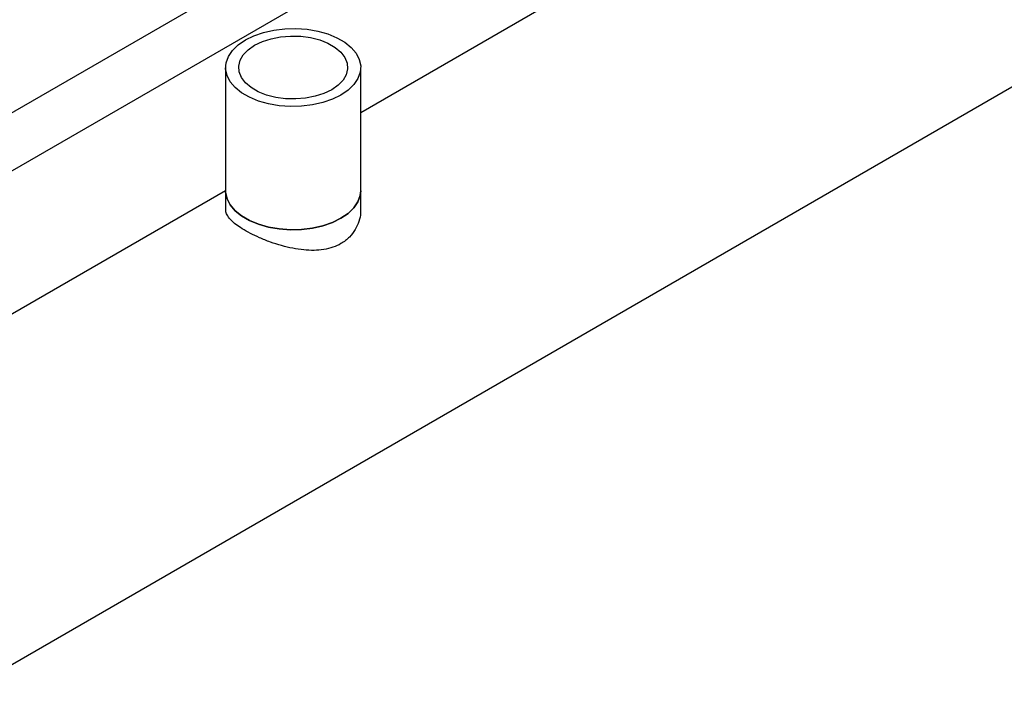
# Model space of a CAD drawing. Extents: x 0.4 to 10.6, y 0.4 to 8.1.
# Drawn here: x 3.3 to 3.6, y 4.8 to 5 of the extents above; entities that cross this region are included whole.
import ezdxf

# ---------------------------------------------------------------- set-up
doc = ezdxf.new("R2010")
doc.units = 0
doc.linetypes.add('SLD-SOLID', pattern=[0])
doc.layers.get('0').update_dxf_attribs({"linetype": 'CONTINUOUS'})

msp = doc.modelspace()

# ---------------------------------------------------------------- linework, layer by layer
at = {"color": 7, "linetype": 'SLD-SOLID'}
for p, q in [((3.53592, 5.05), (3.38897, 4.96517)), ((2.85289, 4.56432), (3.63237, 5.01431)), ((3.35367, 4.97696), (3.35367, 4.94481)), ((3.38897, 4.94481), (3.38897, 4.97696)), ((3.35367, 4.94479), (3.25627, 4.88856)), ((3.35367, 4.94481), (3.35367, 4.93995)), ((3.38897, 4.93995), (3.38897, 4.94481))]:
    msp.add_line(p, q, dxfattribs=at)
at = {"color": 8, "linetype": 'SLD-SOLID'}
for p, q in [((3.39645, 5.02204), (3.21566, 4.91767)), ((3.2287, 4.91009), (3.41039, 5.01498))]:
    msp.add_line(p, q, dxfattribs=at)
at = {"color": 7, "linetype": 'SLD-SOLID', "flags": 128}
for points in [[(3.35884, 4.98417), (3.36107, 4.98525), (3.36357, 4.98612), (3.36629, 4.98673), (3.36914, 4.98707), (3.37205, 4.98714), (3.37494, 4.98693), (3.37774, 4.98645), (3.38036, 4.98571), (3.38273, 4.98474), (3.38479, 4.98355), (3.38649, 4.98218), (3.38777, 4.98067), (3.3886, 4.97905), (3.38896, 4.97738), (3.38884, 4.9757), (3.38824, 4.97405), (3.38718, 4.97249), (3.38569, 4.97104), (3.3838, 4.96976), (3.38158, 4.96867), (3.37907, 4.96781), (3.37636, 4.9672), (3.37351, 4.96685), (3.37059, 4.96678), (3.3677, 4.96699), (3.36491, 4.96747), (3.36229, 4.96821), (3.35991, 4.96919), (3.35785, 4.97038), (3.35616, 4.97175), (3.35488, 4.97326), (3.35405, 4.97487), (3.35369, 4.97654), (3.35381, 4.97822), (3.35441, 4.97987), (3.35547, 4.98144), (3.35696, 4.98288), (3.35884, 4.98417)], [(3.36125, 4.98277), (3.36328, 4.98374), (3.36557, 4.98448), (3.36806, 4.98496), (3.37066, 4.98517), (3.37329, 4.9851), (3.37585, 4.98476), (3.37825, 4.98414), (3.38042, 4.98329), (3.38228, 4.98221), (3.38376, 4.98096), (3.38482, 4.97957), (3.38542, 4.9781), (3.38555, 4.97658), (3.38518, 4.97508), (3.38435, 4.97364), (3.38307, 4.97232), (3.38139, 4.97115), (3.37937, 4.97018), (3.37707, 4.96944), (3.37458, 4.96896), (3.37198, 4.96875), (3.36936, 4.96882), (3.3668, 4.96917), (3.36439, 4.96978), (3.36223, 4.97064), (3.36037, 4.97171), (3.35888, 4.97296), (3.35782, 4.97435), (3.35722, 4.97583), (3.3571, 4.97734), (3.35746, 4.97884), (3.3583, 4.98028), (3.35958, 4.98161), (3.36125, 4.98277)], [(3.38897, 4.94481), (3.38884, 4.94355), (3.38824, 4.94191), (3.38718, 4.94034), (3.38569, 4.93889), (3.3838, 4.93761), (3.38158, 4.93652), (3.37907, 4.93566), (3.37636, 4.93505), (3.37351, 4.9347), (3.37059, 4.93463), (3.3677, 4.93484), (3.36491, 4.93532), (3.36229, 4.93606), (3.35991, 4.93704), (3.35785, 4.93823), (3.35616, 4.9396), (3.35488, 4.94111), (3.35405, 4.94272), (3.35369, 4.94439), (3.35367, 4.94481)], [(3.35367, 4.94481), (3.35369, 4.94439), (3.35405, 4.94272), (3.35488, 4.94111), (3.35616, 4.9396), (3.35785, 4.93823), (3.35991, 4.93704), (3.36229, 4.93606), (3.36491, 4.93532), (3.3677, 4.93484), (3.37059, 4.93463), (3.37351, 4.9347), (3.37636, 4.93505), (3.37907, 4.93566), (3.38158, 4.93652), (3.3838, 4.93761), (3.38569, 4.93889), (3.38718, 4.94034), (3.38824, 4.94191), (3.38884, 4.94355), (3.38897, 4.94481)]]:
    msp.add_lwpolyline(points, dxfattribs=at)
at = {"color": 7, "linetype": 'SLD-SOLID'}
msp.add_open_spline([(3.38892, 4.93995), (3.38893, 4.93964), (3.38898, 4.93858), (3.38855, 4.93676), (3.38761, 4.9346), (3.38606, 4.93258), (3.38405, 4.93103), (3.38172, 4.92998), (3.37935, 4.9294), (3.37677, 4.92919), (3.37406, 4.92931), (3.3712, 4.92974), (3.36827, 4.93045), (3.36532, 4.93139), (3.36256, 4.9325), (3.36007, 4.93369), (3.358, 4.93486), (3.35632, 4.93602), (3.35504, 4.93713), (3.35417, 4.93823), (3.3537, 4.93916), (3.35372, 4.93973), (3.35373, 4.93995)], degree=3, knots=[0, 0, 0, 0, 0.021636, 0.075832, 0.130662, 0.187318, 0.25009, 0.299288, 0.350024, 0.399195, 0.449633, 0.501996, 0.555729, 0.610588, 0.667231, 0.718824, 0.772145, 0.820263, 0.869741, 0.918681, 0.968845, 1, 1, 1, 1], dxfattribs=at)

doc.saveas('drawing.dxf')
